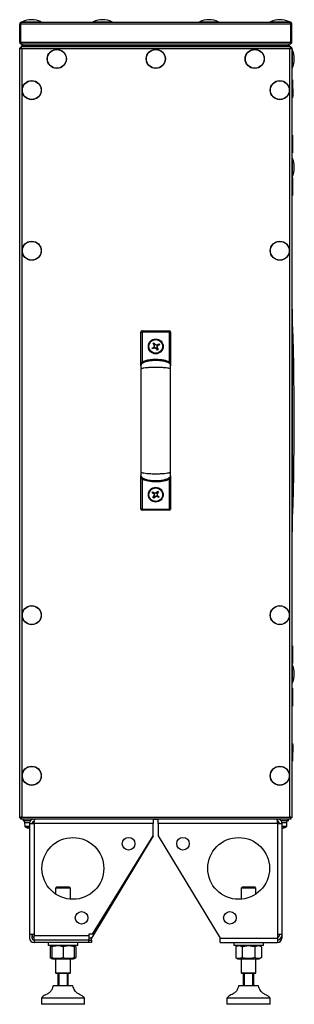
# Model space of a CAD drawing. Units: millimetres. Extents: x -7825 to 53664, y -11594 to -1526.
# Drawn here: x -4322 to -4100, y -3125 to -2328 of the extents above; entities that cross this region are included whole.
import ezdxf

# ---------------------------------------------------------------- set-up
doc = ezdxf.new("R2010")
doc.units = ezdxf.units.MM

msp = doc.modelspace()

# ---------------------------------------------------------------- linework, layer by layer
at = {"color": 7, "linetype": 'Continuous', "lineweight": 25}
for p, q in [((-4322.48, -2331.79), (-4321.68, -2331.79)), ((-4322.48, -2346.29), (-4322.48, -2331.79)), ((-4103.35, -2331.79), (-4321.61, -2331.79)), ((-4321.61, -2346.29), (-4321.61, -2331.79)), ((-4321.61, -2346.29), (-4321.61, -2331.79)), ((-4321.48, -2331.35), (-4321.48, -2330.99)), ((-4321.36, -2330.99), (-4321.48, -2330.99)), ((-4320.88, -2330.19), (-4104.08, -2330.19)), ((-4103.48, -2330.99), (-4103.6, -2330.99)), ((-4103.48, -2331.35), (-4103.48, -2330.99)), ((-4103.35, -2346.29), (-4103.35, -2331.79)), ((-4102.48, -2331.79), (-4103.28, -2331.79)), ((-4103.28, -2331.79), (-4103.28, -2346.29)), ((-4102.48, -2346.29), (-4102.48, -2331.79)), ((-4321.68, -2346.29), (-4322.48, -2346.29)), ((-4322.48, -2974.31), (-4322.48, -2351.06)), ((-4322.48, -2351.06), (-4321.68, -2351.06)), ((-4321.61, -2346.29), (-4103.35, -2346.29)), ((-4321.61, -2350.19), (-4320.98, -2350.19)), ((-4321.61, -2350.19), (-4321.61, -2350.99)), ((-4321.48, -2351.02), (-4321.61, -2350.99)), ((-4321.48, -2347.29), (-4321.48, -2346.68)), ((-4321.26, -2347.29), (-4321.48, -2347.29)), ((-4321.48, -2351.49), (-4321.48, -2350.69)), ((-4321.48, -2350.69), (-4321.32, -2350.69)), ((-4320.98, -2350.19), (-4320.98, -2349.39)), ((-4320.91, -2349.39), (-4320.98, -2349.39)), ((-4320.98, -2350.19), (-4320.98, -2350.19)), ((-4103.98, -2350.19), (-4320.98, -2350.19)), ((-4320.91, -2350.19), (-4320.91, -2349.39)), ((-4104.05, -2349.39), (-4320.91, -2349.39)), ((-4104.05, -2350.19), (-4320.91, -2350.19)), ((-4320.88, -2347.89), (-4320.81, -2347.89)), ((-4319.98, -2347.89), (-4320.81, -2347.89)), ((-4319.98, -2349.39), (-4319.98, -2347.89)), ((-4104.98, -2347.89), (-4319.98, -2347.89)), ((-4104.98, -2349.39), (-4319.98, -2349.39)), ((-4104.98, -2349.39), (-4104.98, -2347.89)), ((-4104.15, -2347.89), (-4104.98, -2347.89)), ((-4104.15, -2347.89), (-4104.08, -2347.89)), ((-4104.05, -2350.19), (-4104.05, -2349.39)), ((-4104.05, -2349.39), (-4103.98, -2349.39)), ((-4103.98, -2350.19), (-4103.98, -2349.39)), ((-4103.98, -2350.19), (-4103.98, -2350.19)), ((-4103.98, -2350.19), (-4103.35, -2350.19)), ((-4103.48, -2347.29), (-4103.7, -2347.29)), ((-4103.64, -2350.69), (-4103.48, -2350.69)), ((-4103.48, -2347.29), (-4103.48, -2346.68)), ((-4103.48, -2350.69), (-4103.48, -2351.49)), ((-4103.35, -2350.99), (-4103.48, -2351.03)), ((-4103.35, -2350.19), (-4103.35, -2350.99)), ((-4103.28, -2346.29), (-4102.48, -2346.29)), ((-4102.48, -2351.06), (-4103.28, -2351.06)), ((-4102.48, -2351.06), (-4102.48, -2974.31)), ((-4320.88, -2351.79), (-4320.88, -2973.59)), ((-4104.08, -2351.79), (-4320.88, -2351.79)), ((-4104.08, -2973.59), (-4104.08, -2351.79)), ((-4103.42, -2351.19), (-4103.28, -2351.19)), ((-4101.98, -2376.94), (-4102.48, -2376.94)), ((-4101.98, -2376.94), (-4101.98, -2391.44)), ((-4101.28, -2389.37), (-4101.28, -2385)), ((-4102.48, -2391.44), (-4101.98, -2391.44)), ((-4101.98, -2421.54), (-4102.48, -2421.54)), ((-4101.98, -2421.54), (-4101.98, -2436.04)), ((-4102.48, -2436.04), (-4101.98, -2436.04)), ((-4101.28, -2442.46), (-4101.28, -2442)), ((-4101.98, -2455.94), (-4102.48, -2455.94)), ((-4101.98, -2455.94), (-4101.98, -2470.44)), ((-4102.48, -2470.44), (-4101.98, -2470.44)), ((-4224.48, -2607.88), (-4224.48, -2581.06)), ((-4223.48, -2581.06), (-4224.48, -2581.06)), ((-4223.48, -2581.06), (-4223.48, -2580.06)), ((-4223.48, -2580.06), (-4201.48, -2580.06)), ((-4223.48, -2581.06), (-4223.48, -2605.26)), ((-4201.48, -2581.06), (-4223.48, -2581.06)), ((-4201.48, -2581.06), (-4201.48, -2580.06)), ((-4201.48, -2605.26), (-4201.48, -2581.06)), ((-4201.48, -2581.06), (-4200.48, -2581.06)), ((-4200.48, -2581.06), (-4200.48, -2607.88)), ((-4214.52, -2590.12), (-4213.82, -2589.69)), ((-4213.56, -2591.69), (-4214.52, -2590.12)), ((-4213.82, -2589.69), (-4212.86, -2591.26)), ((-4215.47, -2594.02), (-4213.9, -2593.06)), ((-4215.05, -2594.72), (-4215.47, -2594.02)), ((-4213.48, -2593.77), (-4215.05, -2594.72)), ((-4213.9, -2594.02), (-4214.32, -2593.32)), ((-4213.82, -2591.27), (-4213.12, -2590.84)), ((-4211.15, -2595.68), (-4212.1, -2594.1)), ((-4211.14, -2594.1), (-4211.85, -2594.52)), ((-4211.49, -2591.6), (-4209.92, -2590.65)), ((-4211.4, -2593.68), (-4210.45, -2595.25)), ((-4210.45, -2595.25), (-4211.15, -2595.68)), ((-4211.07, -2591.35), (-4210.64, -2592.05)), ((-4209.49, -2591.35), (-4211.06, -2592.3)), ((-4209.92, -2590.65), (-4209.49, -2591.35)), ((-4224.45, -2608.27), (-4224.48, -2608.06)), ((-4200.48, -2608.06), (-4200.51, -2608.27)), ((-4224.48, -2697.31), (-4224.45, -2697.09)), ((-4224.48, -2724.31), (-4224.48, -2697.39)), ((-4223.48, -2700.11), (-4223.48, -2724.31)), ((-4201.48, -2724.31), (-4201.48, -2700.11)), ((-4200.48, -2697.39), (-4200.48, -2724.31)), ((-4215.32, -2711.04), (-4214.82, -2710.39)), ((-4213.85, -2712.16), (-4215.32, -2711.04)), ((-4214.82, -2710.39), (-4213.36, -2711.5)), ((-4214.77, -2715.02), (-4213.66, -2713.56)), ((-4214.12, -2715.52), (-4214.77, -2715.02)), ((-4214.25, -2711.86), (-4213.75, -2711.21)), ((-4213.01, -2714.06), (-4214.12, -2715.52)), ((-4213.31, -2714.45), (-4213.96, -2713.95)), ((-4211.95, -2711.31), (-4210.84, -2709.85)), ((-4211.66, -2710.92), (-4211, -2711.42)), ((-4210.14, -2714.98), (-4211.61, -2713.86)), ((-4210.19, -2710.34), (-4211.3, -2711.81)), ((-4210.72, -2713.51), (-4211.21, -2714.16)), ((-4211.11, -2713.21), (-4209.65, -2714.32)), ((-4210.84, -2709.85), (-4210.19, -2710.34)), ((-4209.65, -2714.32), (-4210.14, -2714.98)), ((-4223.48, -2724.31), (-4224.48, -2724.31)), ((-4223.48, -2724.31), (-4201.48, -2724.31)), ((-4223.48, -2724.31), (-4223.48, -2725.31)), ((-4201.48, -2725.31), (-4223.48, -2725.31)), ((-4201.48, -2724.31), (-4201.48, -2725.31)), ((-4201.48, -2724.31), (-4200.48, -2724.31)), ((-4101.98, -2834.94), (-4102.48, -2834.94)), ((-4101.98, -2834.94), (-4101.98, -2839.85)), ((-4101.98, -2839.85), (-4101.98, -2849.44)), ((-4102.48, -2849.44), (-4101.98, -2849.44)), ((-4101.28, -2863.37), (-4101.28, -2862.91)), ((-4101.98, -2869.34), (-4102.48, -2869.34)), ((-4101.98, -2869.34), (-4101.98, -2874.25)), ((-4101.98, -2874.25), (-4101.98, -2883.84)), ((-4102.48, -2883.84), (-4101.98, -2883.84)), ((-4101.98, -2913.94), (-4102.48, -2913.94)), ((-4101.98, -2913.94), (-4101.98, -2928.44)), ((-4101.28, -2920.37), (-4101.28, -2916)), ((-4102.48, -2928.44), (-4101.98, -2928.44)), ((-4322.48, -2974.31), (-4321.68, -2974.31)), ((-4321.61, -2974.39), (-4321.48, -2974.34)), ((-4321.61, -2975.19), (-4321.61, -2974.39)), ((-4103.35, -2975.19), (-4321.61, -2975.19)), ((-4321.48, -2974.69), (-4321.48, -2973.88)), ((-4321.32, -2974.69), (-4321.48, -2974.69)), ((-4320.88, -2973.59), (-4104.08, -2973.59)), ((-4319.73, -2975.19), (-4319.73, -2976.69)), ((-4319.54, -2976.69), (-4319.73, -2976.69)), ((-4319.54, -2975.19), (-4319.54, -2976.69)), ((-4319.54, -2976.69), (-4319.23, -2976.69)), ((-4319.23, -2976.69), (-4319.23, -2975.19)), ((-4313.82, -2976.69), (-4319.23, -2976.69)), ((-4318.48, -2976.69), (-4318.48, -2978.29)), ((-4318.48, -2978.29), (-4318.39, -2981.01)), ((-4314.44, -2978.29), (-4318.48, -2978.29)), ((-4314.48, -2978.79), (-4310.88, -2978.79)), ((-4314.48, -2978.79), (-4314.48, -3068.49)), ((-4310.8, -2978.29), (-4312.37, -2978.29)), ((-4310.88, -2975.19), (-4310.88, -2977.19)), ((-4310.67, -2977.19), (-4310.88, -2977.19)), ((-4310.88, -2978.79), (-4310.88, -3068.49)), ((-4214.48, -2978.79), (-4310.88, -2978.79)), ((-4214.48, -2975.19), (-4214.48, -2978.79)), ((-4213.22, -2975.69), (-4214.48, -2975.69)), ((-4214.48, -2988.79), (-4214.48, -2978.79)), ((-4210.48, -2975.69), (-4213.22, -2975.69)), ((-4210.48, -2978.79), (-4210.48, -2975.19)), ((-4114.08, -2978.79), (-4210.48, -2978.79)), ((-4210.48, -2978.79), (-4210.48, -2988.79)), ((-4114.08, -2977.19), (-4114.29, -2977.19)), ((-4112.56, -2978.29), (-4114.17, -2978.29)), ((-4114.08, -2975.19), (-4114.08, -2977.19)), ((-4114.08, -2978.79), (-4114.08, -3068.49)), ((-4114.08, -2978.79), (-4110.48, -2978.79)), ((-4105.73, -2976.69), (-4111.13, -2976.69)), ((-4106.48, -2978.29), (-4110.52, -2978.29)), ((-4110.48, -2978.79), (-4110.48, -3068.49)), ((-4106.58, -2981.01), (-4106.48, -2978.29)), ((-4106.48, -2978.29), (-4106.48, -2976.69)), ((-4105.73, -2975.19), (-4105.73, -2976.69)), ((-4105.73, -2976.69), (-4105.42, -2976.69)), ((-4105.42, -2976.69), (-4105.42, -2975.19)), ((-4105.23, -2976.69), (-4105.42, -2976.69)), ((-4105.23, -2976.69), (-4105.23, -2975.19)), ((-4103.48, -2974.69), (-4103.64, -2974.69)), ((-4103.48, -2973.88), (-4103.48, -2974.69)), ((-4103.48, -2974.35), (-4103.35, -2974.39)), ((-4103.35, -2975.19), (-4103.35, -2974.39)), ((-4102.48, -2974.31), (-4103.28, -2974.31)), ((-4214.48, -2988.79), (-4264.48, -3071.59)), ((-4263.64, -3068.49), (-4214.48, -2988.79)), ((-4210.48, -2988.79), (-4160.48, -3071.59)), ((-4292.48, -3030.19), (-4293.48, -3031.19)), ((-4293.48, -3031.19), (-4293.48, -3035.9)), ((-4287.48, -3031.19), (-4293.48, -3031.19)), ((-4292.48, -3030.19), (-4287.48, -3030.19)), ((-4287.48, -3030.19), (-4282.48, -3030.19)), ((-4281.48, -3031.19), (-4287.48, -3031.19)), ((-4281.48, -3031.19), (-4282.48, -3030.19)), ((-4281.48, -3040.1), (-4281.48, -3031.19)), ((-4142.48, -3030.19), (-4143.48, -3031.19)), ((-4143.48, -3031.19), (-4143.48, -3040.1)), ((-4131.48, -3031.19), (-4143.48, -3031.19)), ((-4142.48, -3030.19), (-4132.48, -3030.19)), ((-4131.48, -3031.19), (-4132.48, -3030.19)), ((-4131.48, -3035.9), (-4131.48, -3031.19)), ((-4314.48, -3068.49), (-4310.88, -3068.49)), ((-4314.48, -3068.49), (-4314.48, -3071.59)), ((-4312.48, -3071.59), (-4312.48, -3068.49)), ((-4310.88, -3068.49), (-4310.88, -3069.49)), ((-4310.88, -3069.49), (-4266.48, -3069.49)), ((-4310.88, -3073.09), (-4310.88, -3069.49)), ((-4310.88, -3073.09), (-4266.48, -3073.09)), ((-4266.48, -3073.19), (-4310.88, -3073.19)), ((-4310.88, -3073.19), (-4310.88, -3075.19)), ((-4266.48, -3075.19), (-4310.88, -3075.19)), ((-4299.48, -3073.09), (-4299.48, -3073.19)), ((-4299.48, -3075.19), (-4299.48, -3077.69)), ((-4275.48, -3073.19), (-4275.48, -3073.09)), ((-4275.48, -3077.69), (-4275.48, -3075.19)), ((-4266.48, -3068.49), (-4266.48, -3069.49)), ((-4263.64, -3068.49), (-4266.48, -3068.49)), ((-4266.48, -3069.49), (-4266.48, -3073.09)), ((-4266.48, -3073.19), (-4264.48, -3073.19)), ((-4266.48, -3075.19), (-4266.48, -3073.19)), ((-4264.48, -3075.19), (-4266.48, -3075.19)), ((-4264.48, -3073.19), (-4264.48, -3071.59)), ((-4264.48, -3073.19), (-4264.48, -3075.19)), ((-4160.48, -3071.59), (-4114.08, -3071.59)), ((-4160.48, -3075.19), (-4160.48, -3071.59)), ((-4160.48, -3075.19), (-4114.08, -3075.19)), ((-4149.48, -3075.19), (-4149.48, -3077.69)), ((-4125.48, -3077.69), (-4125.48, -3075.19)), ((-4114.08, -3068.49), (-4114.08, -3071.59)), ((-4114.08, -3068.49), (-4110.48, -3068.49)), ((-4114.08, -3071.59), (-4114.08, -3075.19)), ((-4112.48, -3069.49), (-4112.48, -3068.49)), ((-4110.48, -3071.59), (-4111.16, -3071.59)), ((-4110.48, -3068.49), (-4110.48, -3069.49)), ((-4110.48, -3069.49), (-4110.48, -3071.59)), ((-4275.48, -3077.69), (-4299.48, -3077.69)), ((-4296.48, -3077.94), (-4297.87, -3078.75)), ((-4297.87, -3078.75), (-4297.87, -3087.42)), ((-4296.03, -3077.69), (-4296.48, -3077.94)), ((-4296.48, -3078.75), (-4296.48, -3087.42)), ((-4287.48, -3078.75), (-4287.48, -3087.42)), ((-4278.48, -3077.94), (-4278.93, -3077.69)), ((-4277.09, -3078.75), (-4278.48, -3077.94)), ((-4278.48, -3078.75), (-4278.48, -3087.42)), ((-4277.09, -3078.75), (-4278.45, -3078.14)), ((-4277.09, -3078.75), (-4277.09, -3087.42)), ((-4142.06, -3077.69), (-4149.48, -3077.69)), ((-4146.03, -3077.69), (-4147.87, -3078.75)), ((-4147.87, -3078.75), (-4147.87, -3087.42)), ((-4142.68, -3078.75), (-4142.68, -3087.42)), ((-4125.48, -3077.69), (-4142.06, -3077.69)), ((-4132.29, -3078.75), (-4132.29, -3087.42)), ((-4127.09, -3078.75), (-4128.93, -3077.69)), ((-4127.09, -3078.75), (-4127.09, -3087.42)), ((-4297.87, -3087.42), (-4296.48, -3088.23)), ((-4296.48, -3088.23), (-4296.03, -3088.49)), ((-4296.03, -3088.49), (-4278.93, -3088.49)), ((-4293.48, -3088.49), (-4293.48, -3099.69)), ((-4281.48, -3099.69), (-4281.48, -3088.49)), ((-4278.93, -3088.49), (-4278.48, -3088.23)), ((-4278.48, -3088.23), (-4277.09, -3087.42)), ((-4277.09, -3087.42), (-4278.45, -3088.03)), ((-4147.87, -3087.42), (-4146.03, -3088.49)), ((-4146.03, -3088.49), (-4128.93, -3088.49)), ((-4143.48, -3088.49), (-4143.48, -3099.69)), ((-4131.48, -3099.69), (-4131.48, -3088.49)), ((-4128.93, -3088.49), (-4127.09, -3087.42)), ((-4293.48, -3099.69), (-4292.98, -3100.19)), ((-4293.48, -3099.69), (-4281.48, -3099.69)), ((-4281.98, -3100.19), (-4292.98, -3100.19)), ((-4291.48, -3110.19), (-4291.48, -3100.19)), ((-4290.98, -3100.19), (-4290.98, -3110.19)), ((-4283.98, -3110.19), (-4283.98, -3100.19)), ((-4283.48, -3100.19), (-4283.48, -3110.19)), ((-4281.98, -3100.19), (-4281.48, -3099.69)), ((-4143.48, -3099.69), (-4142.98, -3100.19)), ((-4143.48, -3099.69), (-4131.48, -3099.69)), ((-4131.98, -3100.19), (-4142.98, -3100.19)), ((-4141.48, -3110.19), (-4141.48, -3100.19)), ((-4140.98, -3100.19), (-4140.98, -3110.19)), ((-4133.98, -3110.19), (-4133.98, -3100.19)), ((-4133.48, -3100.19), (-4133.48, -3110.19)), ((-4131.98, -3100.19), (-4131.48, -3099.69)), ((-4282.68, -3110.19), (-4295.48, -3110.19)), ((-4279.48, -3110.19), (-4282.68, -3110.19)), ((-4129.48, -3110.19), (-4145.48, -3110.19)), ((-4304.98, -3120.19), (-4304.98, -3125.19)), ((-4276.97, -3120.19), (-4304.98, -3120.19)), ((-4269.98, -3120.19), (-4276.97, -3120.19)), ((-4269.98, -3125.19), (-4269.98, -3120.19)), ((-4154.98, -3120.19), (-4154.98, -3125.19)), ((-4119.98, -3120.19), (-4154.98, -3120.19)), ((-4119.98, -3125.19), (-4119.98, -3120.19)), ((-4276.97, -3125.19), (-4304.98, -3125.19)), ((-4269.98, -3125.19), (-4276.97, -3125.19)), ((-4119.98, -3125.19), (-4154.98, -3125.19))]:
    msp.add_line(p, q, dxfattribs=at)
at = {"color": 8, "linetype": 'Continuous', "lineweight": 25}
for p, q in [((-4320.36, -2329.91), (-4305.2, -2329.91)), ((-4263.06, -2329.91), (-4247.9, -2329.91)), ((-4177.06, -2329.91), (-4161.9, -2329.91)), ((-4119.76, -2329.91), (-4104.6, -2329.91)), ((-4102.21, -2352.3), (-4102.21, -2367.47)), ((-4102.21, -2440.1), (-4102.21, -2455.27)), ((-4102.21, -2562.6), (-4102.21, -2742.77)), ((-4102.21, -2850.1), (-4102.21, -2865.27)), ((-4318.39, -2981.01), (-4314.48, -2981.01)), ((-4314.48, -2981.43), (-4318.13, -2981.43)), ((-4110.48, -2981.01), (-4106.58, -2981.01)), ((-4106.83, -2981.43), (-4110.48, -2981.43)), ((-4264.48, -3071.59), (-4266.48, -3071.59))]:
    msp.add_line(p, q, dxfattribs=at)
at = {"color": 7, "linetype": 'Continuous', "lineweight": 25, "flags": 128}
for points in [[(-4222.97, -2606.11), (-4222.98, -2606.1), (-4223.01, -2606.05), (-4223.05, -2605.97), (-4223.12, -2605.86), (-4223.2, -2605.73), (-4223.29, -2605.58), (-4223.38, -2605.42), (-4223.48, -2605.26)], [(-4202, -2606.11), (-4201.99, -2606.1), (-4201.96, -2606.05), (-4201.91, -2605.97), (-4201.85, -2605.86), (-4201.77, -2605.73), (-4201.68, -2605.58), (-4201.58, -2605.42), (-4201.48, -2605.26)], [(-4222.97, -2699.25), (-4222.98, -2699.27), (-4223.01, -2699.32), (-4223.05, -2699.4), (-4223.12, -2699.5), (-4223.2, -2699.63), (-4223.29, -2699.78), (-4223.38, -2699.94), (-4223.48, -2700.11)], [(-4202, -2699.25), (-4201.99, -2699.27), (-4201.96, -2699.32), (-4201.91, -2699.4), (-4201.85, -2699.5), (-4201.77, -2699.63), (-4201.68, -2699.78), (-4201.58, -2699.94), (-4201.48, -2700.11)], [(-4311.61, -3073.01), (-4311.58, -3073.02), (-4310.88, -3073.09)]]:
    msp.add_lwpolyline(points, dxfattribs=at)
at = {"color": 7, "linetype": 'Continuous', "lineweight": 25}
for centre, radius in [((-4292.48, -2359.89), 7.75), ((-4292.48, -2359.89), 7.58), ((-4212.48, -2359.89), 7.75), ((-4212.48, -2359.89), 7.58), ((-4132.48, -2359.89), 7.75), ((-4132.48, -2359.89), 7.58), ((-4312.78, -2385.19), 7.75), ((-4312.78, -2385.19), 7.58), ((-4112.18, -2385.19), 7.75), ((-4112.18, -2385.19), 7.58), ((-4312.78, -2515.19), 7.75), ((-4312.78, -2515.19), 7.58), ((-4112.18, -2515.19), 7.75), ((-4112.18, -2515.19), 7.58), ((-4212.48, -2592.68), 6), ((-4212.48, -2592.68), 5.5), ((-4212.48, -2712.68), 6), ((-4212.48, -2712.68), 5.5), ((-4312.78, -2810.19), 7.75), ((-4312.78, -2810.19), 7.58), ((-4112.18, -2810.19), 7.75), ((-4112.18, -2810.19), 7.58), ((-4312.78, -2940.19), 7.75), ((-4312.78, -2940.19), 7.58), ((-4112.18, -2940.19), 7.75), ((-4112.18, -2940.19), 7.58), ((-4279.48, -3015.19), 25), ((-4234.48, -2995.19), 5.1), ((-4190.48, -2995.19), 5.1), ((-4145.48, -3015.19), 25), ((-4272.48, -3055.19), 5.1), ((-4152.48, -3055.19), 5.1)]:
    msp.add_circle(centre, radius, dxfattribs=at)
for centre, radius, start, end in [((-4320.23, -2330.19), 0.3, 115.70823, 180), ((-4312.78, -2345.66), 17.47, 64.29177, 115.70823), ((-4305.33, -2330.19), 0.3, 0, 64.29177), ((-4262.93, -2330.19), 0.3, 115.70823, 180), ((-4255.48, -2345.66), 17.47, 64.29177, 115.70823), ((-4248.03, -2330.19), 0.3, 0, 64.29177), ((-4176.93, -2330.19), 0.3, 115.70823, 180), ((-4169.48, -2345.66), 17.47, 64.29177, 115.70823), ((-4162.03, -2330.19), 0.3, 0, 64.29177), ((-4119.63, -2330.19), 0.3, 115.70823, 180), ((-4112.18, -2345.66), 17.47, 64.29177, 115.70823), ((-4104.73, -2330.19), 0.3, 0, 64.29177), ((-4102.48, -2352.44), 0.3, 25.70823, 90), ((-4117.96, -2359.89), 17.47, 334.29177, 25.70823), ((-4102.48, -2367.34), 0.3, 270, 334.29177), ((-4102.35, -2385), 1.07, 0, 69.7606), ((-4102.35, -2389.37), 1.07, 290.2394, 0), ((-4102.48, -2440.24), 0.3, 25.70823, 90), ((-4117.96, -2447.69), 17.47, 334.29177, 25.70823), ((-4102.35, -2442), 1.07, 0, 57.08477), ((-4102.48, -2455.14), 0.3, 270, 334.29177), ((-4102.48, -2562.74), 0.3, 25.70823, 90), ((-6446.97, -2652.69), 2346.49, 357.79991, 2.20009), ((-4223.48, -2581.06), 1, 90, 180), ((-4201.48, -2581.06), 1, 0, 90), ((-4212.48, -2592.68), 1.47, 137.42762, 195.02131), ((-4212.48, -2592.68), 1.28, 139.89872, 192.5502), ((-4212.48, -2592.68), 1.28, 192.5502, 229.89872), ((-4212.48, -2592.68), 1.47, 227.42762, 285.02131), ((-4212.48, -2592.68), 1.28, 102.5502, 139.89872), ((-4212.48, -2592.68), 1.28, 229.89872, 282.5502), ((-4212.48, -2592.68), 1.47, 47.42762, 105.02131), ((-4212.48, -2592.68), 1.28, 49.89872, 102.5502), ((-4212.48, -2592.68), 1.28, 282.5502, 319.89872), ((-4212.48, -2592.68), 1.28, 12.5502, 49.89872), ((-4212.48, -2592.68), 1.28, 319.89872, 12.5502), ((-4212.48, -2592.68), 1.47, 317.42762, 15.02131), ((-4212.48, -2712.68), 1.47, 158.98079, 216.57448), ((-4212.48, -2712.68), 1.28, 161.4519, 214.10338), ((-4212.48, -2712.68), 1.28, 124.10338, 161.4519), ((-4212.48, -2712.68), 1.28, 214.10338, 251.4519), ((-4212.48, -2712.68), 1.47, 68.98079, 126.57448), ((-4212.48, -2712.68), 1.28, 71.4519, 124.10338), ((-4212.48, -2712.68), 1.47, 248.98079, 306.57448), ((-4212.48, -2712.68), 1.28, 251.4519, 304.10338), ((-4212.48, -2712.68), 1.28, 34.10338, 71.4519), ((-4212.48, -2712.68), 1.28, 304.10338, 341.4519), ((-4212.48, -2712.68), 1.28, 341.4519, 34.10338), ((-4212.48, -2712.68), 1.47, 338.98079, 36.57448), ((-4223.48, -2724.31), 1, 180, 270), ((-4201.48, -2724.31), 1, 270, 0), ((-4102.48, -2742.64), 0.3, 270, 334.29177), ((-4102.48, -2850.24), 0.3, 25.70823, 90), ((-4117.96, -2857.69), 17.47, 334.29177, 25.70823), ((-4102.48, -2865.14), 0.3, 270, 334.29177), ((-4102.35, -2863.37), 1.07, 302.91523, 0), ((-4102.35, -2916), 1.07, 0, 69.7606), ((-4102.35, -2920.37), 1.07, 290.2394, 0), ((-4317.89, -2980.99), 0.5, 182, 241.03212), ((-4312.48, -2971.22), 11.66, 241.03212, 253.72867), ((-4312.48, -2971.22), 11.65, 253.73506, 260.11773), ((-4315.9, -2982.34), 0.166, 332.21873, 334.75539), ((-4112.48, -2971.22), 11.65, 279.88227, 286.26494), ((-4109.07, -2982.34), 0.166, 205.24461, 207.78127), ((-4112.48, -2971.22), 11.66, 286.27133, 298.96788), ((-4107.08, -2980.99), 0.5, 298.96788, 358), ((-4310.88, -3071.59), 3.6, 180, 270), ((-4310.88, -3069.49), 1.6, 180, 270), ((-4310.88, -3071.59), 1.6, 180, 270), ((-4114.08, -3069.49), 3.6, 270, 0), ((-4114.08, -3069.49), 1.6, 270, 0), ((-4114.08, -3071.59), 3.6, 270, 0), ((-4114.08, -3071.59), 1.6, 270, 296.95421)]:
    msp.add_arc(centre, radius, start, end, dxfattribs=at)
for points, knots in [([(-4320.88, -2330.19), (-4321.07, -2330.2), (-4321.44, -2330.24), (-4321.94, -2330.54), (-4322.3, -2330.98), (-4322.46, -2331.42), (-4322.48, -2331.7), (-4322.48, -2331.79)], [0, 0, 0, 0, 0.223572, 0.447182, 0.670792, 0.8944, 1, 1, 1, 1]), ([(-4321.45, -2331.23), (-4321.45, -2331.23), (-4321.55, -2331.3), (-4321.65, -2331.5), (-4321.67, -2331.69), (-4321.68, -2331.79)], [0, 0, 0, 0, 0.058325, 0.557017, 1, 1, 1, 1]), ([(-4321.61, -2331.79), (-4321.56, -2331.6), (-4321.45, -2331.22), (-4321.28, -2330.73), (-4321.12, -2330.37), (-4320.99, -2330.2), (-4320.91, -2330.19), (-4320.88, -2330.19)], [0, 0, 0, 0, 0.223579, 0.447189, 0.670799, 0.894396, 1, 1, 1, 1]), ([(-4104.08, -2330.19), (-4104.03, -2330.2), (-4103.92, -2330.24), (-4103.76, -2330.54), (-4103.59, -2330.98), (-4103.46, -2331.42), (-4103.38, -2331.7), (-4103.35, -2331.79)], [0, 0, 0, 0, 0.223573, 0.447182, 0.670792, 0.894402, 1, 1, 1, 1]), ([(-4102.48, -2331.79), (-4102.5, -2331.6), (-4102.54, -2331.22), (-4102.84, -2330.73), (-4103.27, -2330.37), (-4103.72, -2330.2), (-4103.99, -2330.19), (-4104.08, -2330.19)], [0, 0, 0, 0, 0.223579, 0.447185, 0.670793, 0.8944, 1, 1, 1, 1]), ([(-4103.28, -2331.79), (-4103.29, -2331.66), (-4103.31, -2331.47), (-4103.44, -2331.33), (-4103.48, -2331.28)], [0, 0, 0, 0, 0.63084, 1, 1, 1, 1]), ([(-4322.48, -2346.29), (-4322.46, -2346.47), (-4322.42, -2346.85), (-4322.12, -2347.35), (-4321.68, -2347.71), (-4321.23, -2347.87), (-4320.96, -2347.88), (-4320.88, -2347.89)], [0, 0, 0, 0, 0.225342, 0.450725, 0.676105, 0.901484, 1, 1, 1, 1]), ([(-4322.48, -2351.06), (-4322.46, -2351.11), (-4322.42, -2351.22), (-4322.13, -2351.38), (-4321.69, -2351.55), (-4321.24, -2351.68), (-4320.97, -2351.76), (-4320.88, -2351.79)], [0, 0, 0, 0, 0.223576, 0.447183, 0.670791, 0.894401, 1, 1, 1, 1]), ([(-4321.68, -2346.29), (-4321.67, -2346.4), (-4321.65, -2346.59), (-4321.53, -2346.74), (-4321.48, -2346.79)], [0, 0, 0, 0, 0.614573, 1, 1, 1, 1]), ([(-4321.68, -2351.06), (-4321.67, -2351.12), (-4321.64, -2351.25), (-4321.43, -2351.44), (-4321.17, -2351.62), (-4320.97, -2351.73), (-4320.88, -2351.79)], [0, 0, 0, 0, 0.281805, 0.530517, 0.779153, 1, 1, 1, 1]), ([(-4320.81, -2347.89), (-4320.87, -2347.87), (-4320.99, -2347.83), (-4321.17, -2347.52), (-4321.35, -2347.08), (-4321.5, -2346.64), (-4321.58, -2346.37), (-4321.61, -2346.29)], [0, 0, 0, 0, 0.225344, 0.450722, 0.676107, 0.901484, 1, 1, 1, 1]), ([(-4320.88, -2351.79), (-4320.94, -2351.6), (-4321.04, -2351.22), (-4321.21, -2350.73), (-4321.37, -2350.37), (-4321.51, -2350.2), (-4321.59, -2350.19), (-4321.61, -2350.19)], [0, 0, 0, 0, 0.223574, 0.447185, 0.670796, 0.894396, 1, 1, 1, 1]), ([(-4103.35, -2346.29), (-4103.41, -2346.47), (-4103.53, -2346.85), (-4103.71, -2347.35), (-4103.89, -2347.71), (-4104.04, -2347.87), (-4104.13, -2347.88), (-4104.15, -2347.89)], [0, 0, 0, 0, 0.225345, 0.450724, 0.67611, 0.901489, 1, 1, 1, 1]), ([(-4104.08, -2347.89), (-4103.89, -2347.87), (-4103.52, -2347.83), (-4103.02, -2347.52), (-4102.66, -2347.08), (-4102.5, -2346.64), (-4102.49, -2346.37), (-4102.48, -2346.29)], [0, 0, 0, 0, 0.22534, 0.450725, 0.676104, 0.901482, 1, 1, 1, 1]), ([(-4103.35, -2350.19), (-4103.41, -2350.2), (-4103.52, -2350.24), (-4103.68, -2350.54), (-4103.84, -2350.98), (-4103.98, -2351.42), (-4104.06, -2351.7), (-4104.08, -2351.79)], [0, 0, 0, 0, 0.223575, 0.447181, 0.670791, 0.894401, 1, 1, 1, 1]), ([(-4104.08, -2351.79), (-4103.89, -2351.73), (-4103.52, -2351.62), (-4103.03, -2351.46), (-4102.66, -2351.3), (-4102.5, -2351.16), (-4102.49, -2351.08), (-4102.48, -2351.06)], [0, 0, 0, 0, 0.223573, 0.447186, 0.670796, 0.894395, 1, 1, 1, 1]), ([(-4104.08, -2351.79), (-4103.96, -2351.72), (-4103.74, -2351.59), (-4103.48, -2351.4), (-4103.31, -2351.22), (-4103.29, -2351.11), (-4103.28, -2351.06)], [0, 0, 0, 0, 0.281808, 0.530523, 0.779156, 1, 1, 1, 1]), ([(-4103.48, -2346.81), (-4103.42, -2346.73), (-4103.31, -2346.57), (-4103.29, -2346.38), (-4103.28, -2346.29)], [0, 0, 0, 0, 0.527842, 1, 1, 1, 1]), ([(-4102.6, -2351.06), (-4102.69, -2350.89), (-4102.87, -2350.57), (-4103.19, -2350.39), (-4103.35, -2350.31)], [0, 0, 0, 0, 0.499997, 1, 1, 1, 1]), ([(-4103.46, -2351.19), (-4103.46, -2351.18), (-4103.47, -2351.17), (-4103.48, -2351.17), (-4103.48, -2351.16)], [0, 0, 0, 0, 0.499871, 1, 1, 1, 1]), ([(-4103.48, -2351.17), (-4103.44, -2351.18), (-4103.39, -2351.19), (-4103.35, -2351.21), (-4103.33, -2351.21)], [0, 0, 0, 0, 0.714348, 1, 1, 1, 1]), ([(-4213.73, -2592.96), (-4213.78, -2592.99), (-4213.84, -2593.03), (-4213.89, -2593.06), (-4213.9, -2593.06)], [0, 0, 0, 0, 0.862481, 1, 1, 1, 1]), ([(-4213.56, -2591.69), (-4213.56, -2591.7), (-4213.53, -2591.75), (-4213.49, -2591.81), (-4213.46, -2591.86)], [0, 0, 0, 0, 0.137517, 1, 1, 1, 1]), ([(-4213.48, -2593.77), (-4213.47, -2593.76), (-4213.41, -2593.73), (-4213.36, -2593.69), (-4213.31, -2593.66)], [0, 0, 0, 0, 0.137516, 1, 1, 1, 1]), ([(-4212.76, -2591.43), (-4212.79, -2591.39), (-4212.82, -2591.33), (-4212.86, -2591.27), (-4212.86, -2591.26)], [0, 0, 0, 0, 0.862482, 1, 1, 1, 1]), ([(-4212.2, -2593.93), (-4212.17, -2593.98), (-4212.14, -2594.04), (-4212.11, -2594.1), (-4212.1, -2594.1)], [0, 0, 0, 0, 0.862483, 1, 1, 1, 1]), ([(-4211.49, -2591.6), (-4211.5, -2591.61), (-4211.55, -2591.64), (-4211.61, -2591.67), (-4211.66, -2591.7)], [0, 0, 0, 0, 0.137517, 1, 1, 1, 1]), ([(-4211.4, -2593.68), (-4211.4, -2593.67), (-4211.44, -2593.61), (-4211.47, -2593.56), (-4211.5, -2593.51)], [0, 0, 0, 0, 0.137516, 1, 1, 1, 1]), ([(-4211.23, -2592.41), (-4211.18, -2592.38), (-4211.13, -2592.34), (-4211.07, -2592.31), (-4211.06, -2592.3)], [0, 0, 0, 0, 0.862483, 1, 1, 1, 1]), ([(-4200.48, -2608.14), (-4200.5, -2607.98), (-4200.53, -2607.62), (-4200.85, -2607.07), (-4201.41, -2606.5), (-4202.29, -2605.93), (-4203.53, -2605.37), (-4205.17, -2604.86), (-4207.22, -2604.44), (-4209.99, -2604.11), (-4213.39, -2604.02), (-4217.1, -2604.32), (-4220.15, -2604.95), (-4222.3, -2605.75), (-4223.45, -2606.44), (-4224.03, -2607.02), (-4224.3, -2607.4), (-4224.45, -2607.78), (-4224.47, -2608.02), (-4224.48, -2608.14)], [0, 0, 0, 0, 0.018284, 0.0403, 0.068879, 0.106989, 0.157197, 0.221134, 0.298822, 0.391124, 0.532935, 0.679062, 0.806783, 0.880871, 0.93483, 0.955309, 0.972398, 0.98699, 1, 1, 1, 1]), ([(-4224.48, -2608.06), (-4224.48, -2608.06), (-4224.48, -2607.77), (-4224.43, -2607.23), (-4224.22, -2606.49), (-4223.91, -2605.82), (-4223.63, -2605.45), (-4223.48, -2605.26)], [0, 0, 0, 0, 0.0030432, 0.2903577, 0.5598053, 0.777695, 1, 1, 1, 1]), ([(-4223.48, -2605.26), (-4223.32, -2605.17), (-4222.15, -2604.5), (-4219.69, -2603.75), (-4216.22, -2603.18), (-4212.77, -2603.01), (-4209.4, -2603.13), (-4206.42, -2603.55), (-4203.72, -2604.15), (-4202.23, -2604.89), (-4201.48, -2605.26)], [0, 0, 0, 0, 0.023922, 0.179391, 0.335039, 0.490861, 0.635743, 0.780527, 0.890591, 1, 1, 1, 1]), ([(-4200.48, -2608.06), (-4200.48, -2608.06), (-4200.48, -2607.77), (-4200.53, -2607.23), (-4200.74, -2606.49), (-4201.05, -2605.82), (-4201.34, -2605.45), (-4201.48, -2605.26)], [0, 0, 0, 0, 0.0030432, 0.2903577, 0.5598053, 0.777695, 1, 1, 1, 1]), ([(-4224.48, -2608.14), (-4224.48, -2608.26), (-4224.48, -2608.49), (-4224.48, -2609.17), (-4224.48, -2610.06), (-4224.48, -2610.8), (-4224.48, -2611.18)], [0, 0, 0, 0, 0.248097, 0.494235, 0.739839, 1, 1, 1, 1]), ([(-4200.48, -2611.18), (-4200.49, -2611.14), (-4200.51, -2611.04), (-4200.68, -2610.89), (-4201.05, -2610.7), (-4201.78, -2610.47), (-4203.22, -2610.18), (-4205.54, -2609.9), (-4208.76, -2609.69), (-4212.48, -2609.62), (-4216.2, -2609.69), (-4219.43, -2609.9), (-4221.74, -2610.18), (-4223.18, -2610.47), (-4223.92, -2610.7), (-4224.28, -2610.89), (-4224.45, -2611.04), (-4224.47, -2611.14), (-4224.48, -2611.18)], [0, 0, 0, 0, 0.013115, 0.028234, 0.046555, 0.082835, 0.133458, 0.228204, 0.354017, 0.499999, 0.645985, 0.771793, 0.866543, 0.917163, 0.953446, 0.971764, 0.986885, 1, 1, 1, 1]), ([(-4224.48, -2611.18), (-4224.48, -2613.66), (-4224.48, -2618.35), (-4224.48, -2625.22), (-4224.48, -2631.36), (-4224.48, -2636.74), (-4224.48, -2641.3), (-4224.48, -2645.17), (-4224.48, -2649.12), (-4224.48, -2653.85), (-4224.48, -2659.88), (-4224.48, -2666.32), (-4224.48, -2672.98), (-4224.48, -2679.64), (-4224.48, -2686.84), (-4224.48, -2691.67), (-4224.48, -2694.19)], [0, 0, 0, 0, 0.09404, 0.178081, 0.252059, 0.315976, 0.369839, 0.413649, 0.452279, 0.509063, 0.579646, 0.664032, 0.736394, 0.816531, 0.904427, 1, 1, 1, 1]), ([(-4200.48, -2611.18), (-4200.48, -2610.8), (-4200.48, -2610.06), (-4200.48, -2609.17), (-4200.48, -2608.49), (-4200.48, -2608.26), (-4200.48, -2608.14)], [0, 0, 0, 0, 0.260161, 0.505765, 0.751903, 1, 1, 1, 1]), ([(-4200.48, -2694.19), (-4200.48, -2691.71), (-4200.48, -2687.02), (-4200.48, -2680.15), (-4200.48, -2674), (-4200.48, -2668.62), (-4200.48, -2664.06), (-4200.48, -2660.19), (-4200.48, -2656.23), (-4200.48, -2651.51), (-4200.48, -2645.48), (-4200.48, -2639.04), (-4200.48, -2632.39), (-4200.48, -2625.72), (-4200.48, -2618.53), (-4200.48, -2613.7), (-4200.48, -2611.18)], [0, 0, 0, 0, 0.09403, 0.178092, 0.252107, 0.316057, 0.369947, 0.41378, 0.452412, 0.509187, 0.579758, 0.66412, 0.73645, 0.816549, 0.904421, 1, 1, 1, 1]), ([(-4224.48, -2694.19), (-4224.48, -2694.57), (-4224.48, -2695.31), (-4224.48, -2696.19), (-4224.48, -2696.87), (-4224.48, -2697.11), (-4224.48, -2697.22)], [0, 0, 0, 0, 0.260951, 0.50756, 0.754737, 1, 1, 1, 1]), ([(-4224.48, -2694.19), (-4224.47, -2694.23), (-4224.45, -2694.33), (-4224.28, -2694.48), (-4223.92, -2694.67), (-4223.18, -2694.9), (-4221.74, -2695.19), (-4219.43, -2695.47), (-4216.2, -2695.67), (-4212.48, -2695.75), (-4208.76, -2695.67), (-4205.54, -2695.47), (-4203.22, -2695.19), (-4201.78, -2694.9), (-4201.05, -2694.67), (-4200.68, -2694.48), (-4200.51, -2694.33), (-4200.49, -2694.23), (-4200.48, -2694.19)], [0, 0, 0, 0, 0.0131154, 0.0282351, 0.0465538, 0.0828372, 0.1334567, 0.2282068, 0.3540153, 0.5000014, 0.6459831, 0.771796, 0.8665419, 0.9171652, 0.9534453, 0.9717665, 0.9868846, 1, 1, 1, 1]), ([(-4224.48, -2697.22), (-4224.47, -2697.39), (-4224.43, -2697.75), (-4224.12, -2698.29), (-4223.56, -2698.86), (-4222.68, -2699.43), (-4221.43, -2699.99), (-4219.79, -2700.5), (-4217.74, -2700.92), (-4214.98, -2701.25), (-4211.58, -2701.34), (-4207.87, -2701.04), (-4204.81, -2700.42), (-4202.66, -2699.61), (-4201.51, -2698.92), (-4200.93, -2698.35), (-4200.66, -2697.96), (-4200.51, -2697.59), (-4200.49, -2697.34), (-4200.48, -2697.22)], [0, 0, 0, 0, 0.01829, 0.040314, 0.068902, 0.107013, 0.157224, 0.221152, 0.298834, 0.39113, 0.532932, 0.679049, 0.806763, 0.880847, 0.934807, 0.955291, 0.972382, 0.986981, 1, 1, 1, 1]), ([(-4224.48, -2697.31), (-4224.48, -2697.31), (-4224.48, -2697.59), (-4224.43, -2698.14), (-4224.22, -2698.88), (-4223.91, -2699.54), (-4223.63, -2699.92), (-4223.48, -2700.11)], [0, 0, 0, 0, 0.003035, 0.290358, 0.559806, 0.777687, 1, 1, 1, 1]), ([(-4201.48, -2700.11), (-4201.64, -2700.2), (-4202.86, -2700.89), (-4205.41, -2701.65), (-4209.02, -2702.22), (-4213.42, -2702.39), (-4217.36, -2702.08), (-4220.76, -2701.31), (-4222.43, -2700.7), (-4223.29, -2700.22), (-4223.48, -2700.11)], [0, 0, 0, 0, 0.024549, 0.185834, 0.347328, 0.509006, 0.767322, 0.86914, 0.97063, 1, 1, 1, 1]), ([(-4200.48, -2697.31), (-4200.48, -2697.31), (-4200.48, -2697.59), (-4200.53, -2698.14), (-4200.74, -2698.88), (-4201.05, -2699.54), (-4201.34, -2699.92), (-4201.48, -2700.11)], [0, 0, 0, 0, 0.003035, 0.290358, 0.559806, 0.777687, 1, 1, 1, 1]), ([(-4200.48, -2697.22), (-4200.48, -2697.11), (-4200.48, -2696.87), (-4200.48, -2696.19), (-4200.48, -2695.31), (-4200.48, -2694.57), (-4200.48, -2694.19)], [0, 0, 0, 0, 0.245263, 0.49244, 0.739049, 1, 1, 1, 1]), ([(-4213.85, -2712.16), (-4213.85, -2712.16), (-4213.79, -2712.2), (-4213.74, -2712.24), (-4213.7, -2712.28)], [0, 0, 0, 0, 0.137517, 1, 1, 1, 1]), ([(-4213.54, -2713.4), (-4213.58, -2713.45), (-4213.62, -2713.5), (-4213.66, -2713.55), (-4213.66, -2713.56)], [0, 0, 0, 0, 0.862482, 1, 1, 1, 1]), ([(-4213.2, -2711.62), (-4213.25, -2711.59), (-4213.3, -2711.55), (-4213.35, -2711.51), (-4213.36, -2711.5)], [0, 0, 0, 0, 0.862483, 1, 1, 1, 1]), ([(-4213.01, -2714.06), (-4213, -2714.05), (-4212.96, -2714), (-4212.92, -2713.94), (-4212.89, -2713.9)], [0, 0, 0, 0, 0.137517, 1, 1, 1, 1]), ([(-4211.95, -2711.31), (-4211.96, -2711.32), (-4212, -2711.37), (-4212.04, -2711.42), (-4212.07, -2711.47)], [0, 0, 0, 0, 0.137518, 1, 1, 1, 1]), ([(-4211.76, -2713.74), (-4211.72, -2713.78), (-4211.67, -2713.82), (-4211.61, -2713.86), (-4211.61, -2713.86)], [0, 0, 0, 0, 0.862482, 1, 1, 1, 1]), ([(-4211.42, -2711.97), (-4211.39, -2711.92), (-4211.35, -2711.87), (-4211.31, -2711.82), (-4211.3, -2711.81)], [0, 0, 0, 0, 0.862483, 1, 1, 1, 1]), ([(-4211.11, -2713.21), (-4211.12, -2713.21), (-4211.17, -2713.17), (-4211.22, -2713.13), (-4211.27, -2713.09)], [0, 0, 0, 0, 0.137517, 1, 1, 1, 1]), ([(-4320.88, -2973.59), (-4321.07, -2973.64), (-4321.44, -2973.75), (-4321.94, -2973.91), (-4322.3, -2974.07), (-4322.46, -2974.21), (-4322.48, -2974.29), (-4322.48, -2974.31)], [0, 0, 0, 0, 0.223574, 0.447188, 0.670798, 0.894396, 1, 1, 1, 1]), ([(-4320.88, -2973.59), (-4321, -2973.65), (-4321.22, -2973.78), (-4321.49, -2973.97), (-4321.65, -2974.15), (-4321.67, -2974.26), (-4321.68, -2974.31)], [0, 0, 0, 0, 0.281808, 0.530523, 0.779156, 1, 1, 1, 1]), ([(-4321.61, -2975.19), (-4321.56, -2975.17), (-4321.45, -2975.13), (-4321.28, -2974.83), (-4321.12, -2974.39), (-4320.99, -2973.95), (-4320.91, -2973.67), (-4320.88, -2973.59)], [0, 0, 0, 0, 0.223573, 0.447182, 0.670792, 0.894402, 1, 1, 1, 1]), ([(-4310.88, -2975.19), (-4311.22, -2975.21), (-4311.96, -2975.27), (-4313.02, -2975.81), (-4313.89, -2976.68), (-4314.4, -2977.73), (-4314.46, -2978.46), (-4314.48, -2978.79)], [0, 0, 0, 0, 0.17946, 0.395793, 0.612126, 0.828462, 1, 1, 1, 1]), ([(-4310.88, -2977.19), (-4311.07, -2977.2), (-4311.44, -2977.24), (-4311.94, -2977.54), (-4312.3, -2977.97), (-4312.46, -2978.42), (-4312.48, -2978.7), (-4312.48, -2978.79)], [0, 0, 0, 0, 0.223145, 0.446289, 0.669372, 0.892459, 1, 1, 1, 1]), ([(-4310.88, -2978.79), (-4310.84, -2978.45), (-4310.75, -2977.7), (-4310.6, -2976.65), (-4310.45, -2975.78), (-4310.31, -2975.27), (-4310.22, -2975.21), (-4310.17, -2975.19)], [0, 0, 0, 0, 0.17946, 0.39579, 0.612126, 0.828459, 1, 1, 1, 1]), ([(-4114.79, -2975.19), (-4114.75, -2975.21), (-4114.65, -2975.27), (-4114.51, -2975.81), (-4114.36, -2976.68), (-4114.21, -2977.73), (-4114.12, -2978.46), (-4114.08, -2978.79)], [0, 0, 0, 0, 0.179462, 0.395795, 0.612127, 0.828462, 1, 1, 1, 1]), ([(-4110.48, -2978.79), (-4110.51, -2978.45), (-4110.57, -2977.7), (-4111.1, -2976.65), (-4111.98, -2975.78), (-4113.03, -2975.27), (-4113.76, -2975.21), (-4114.08, -2975.19)], [0, 0, 0, 0, 0.17946, 0.39579, 0.612126, 0.828462, 1, 1, 1, 1]), ([(-4112.48, -2978.79), (-4112.5, -2978.6), (-4112.54, -2978.22), (-4112.84, -2977.73), (-4113.27, -2977.37), (-4113.72, -2977.2), (-4113.99, -2977.19), (-4114.08, -2977.19)], [0, 0, 0, 0, 0.223142, 0.446286, 0.669371, 0.892453, 1, 1, 1, 1]), ([(-4104.08, -2973.59), (-4104.03, -2973.77), (-4103.92, -2974.15), (-4103.76, -2974.64), (-4103.59, -2975), (-4103.46, -2975.17), (-4103.38, -2975.18), (-4103.35, -2975.19)], [0, 0, 0, 0, 0.223579, 0.447189, 0.670799, 0.894396, 1, 1, 1, 1]), ([(-4102.48, -2974.31), (-4102.5, -2974.26), (-4102.54, -2974.15), (-4102.84, -2973.99), (-4103.27, -2973.83), (-4103.72, -2973.69), (-4103.99, -2973.61), (-4104.08, -2973.59)], [0, 0, 0, 0, 0.223574, 0.447181, 0.670791, 0.894401, 1, 1, 1, 1]), ([(-4103.28, -2974.31), (-4103.3, -2974.25), (-4103.33, -2974.12), (-4103.53, -2973.93), (-4103.79, -2973.75), (-4103.99, -2973.64), (-4104.08, -2973.59)], [0, 0, 0, 0, 0.281805, 0.530512, 0.779153, 1, 1, 1, 1]), ([(-4296.48, -3078.15), (-4296.54, -3078.16), (-4297.02, -3078.25), (-4297.48, -3078.52), (-4297.87, -3078.75)], [0, 0, 0, 0, 0.13222, 1, 1, 1, 1]), ([(-4287.48, -3078.75), (-4288.26, -3078.52), (-4289.84, -3078.05), (-4292.18, -3077.88), (-4294.42, -3078.13), (-4295.79, -3078.54), (-4296.48, -3078.75)], [0, 0, 0, 0, 0.264606, 0.53495, 0.765344, 1, 1, 1, 1]), ([(-4296.48, -3078.75), (-4296.48, -3078.41), (-4296.48, -3077.95), (-4296.48, -3077.99), (-4296.48, -3078)], [0, 0, 0, 0, 0.749936, 1, 1, 1, 1]), ([(-4278.48, -3078.75), (-4279.26, -3078.52), (-4280.84, -3078.05), (-4283.18, -3077.88), (-4285.42, -3078.13), (-4286.79, -3078.54), (-4287.48, -3078.75)], [0, 0, 0, 0, 0.264604, 0.534948, 0.765343, 1, 1, 1, 1]), ([(-4278.48, -3078.75), (-4278.48, -3078.41), (-4278.48, -3077.95), (-4278.48, -3077.99), (-4278.48, -3078)], [0, 0, 0, 0, 0.749936, 1, 1, 1, 1]), ([(-4142.68, -3078.75), (-4143.13, -3078.52), (-4144.04, -3078.05), (-4145.39, -3077.88), (-4146.68, -3078.13), (-4147.47, -3078.54), (-4147.87, -3078.75)], [0, 0, 0, 0, 0.264606, 0.53495, 0.765344, 1, 1, 1, 1]), ([(-4132.29, -3078.75), (-4133.57, -3078.43), (-4135.71, -3077.91), (-4138.84, -3077.93), (-4141.01, -3078.29), (-4142.28, -3078.64), (-4142.68, -3078.75)], [0, 0, 0, 0, 0.374829, 0.625482, 0.882905, 1, 1, 1, 1]), ([(-4127.09, -3078.75), (-4127.54, -3078.52), (-4128.45, -3078.05), (-4129.8, -3077.88), (-4131.09, -3078.13), (-4131.89, -3078.54), (-4132.29, -3078.75)], [0, 0, 0, 0, 0.264604, 0.534947, 0.765344, 1, 1, 1, 1]), ([(-4296.48, -3088.02), (-4296.54, -3088.01), (-4297.02, -3087.92), (-4297.48, -3087.65), (-4297.87, -3087.42)], [0, 0, 0, 0, 0.132219, 1, 1, 1, 1]), ([(-4296.48, -3087.42), (-4296.48, -3087.76), (-4296.48, -3088.22), (-4296.48, -3088.18), (-4296.48, -3088.17)], [0, 0, 0, 0, 0.749937, 1, 1, 1, 1]), ([(-4287.48, -3087.42), (-4288.26, -3087.65), (-4289.84, -3088.12), (-4292.18, -3088.29), (-4294.42, -3088.04), (-4295.79, -3087.63), (-4296.48, -3087.42)], [0, 0, 0, 0, 0.264606, 0.53495, 0.765343, 1, 1, 1, 1]), ([(-4278.48, -3087.42), (-4279.26, -3087.65), (-4280.84, -3088.12), (-4283.18, -3088.29), (-4285.42, -3088.04), (-4286.79, -3087.63), (-4287.48, -3087.42)], [0, 0, 0, 0, 0.264604, 0.534948, 0.765343, 1, 1, 1, 1]), ([(-4278.48, -3087.42), (-4278.48, -3087.76), (-4278.48, -3088.22), (-4278.48, -3088.18), (-4278.48, -3088.17)], [0, 0, 0, 0, 0.749937, 1, 1, 1, 1]), ([(-4142.68, -3087.42), (-4143.13, -3087.65), (-4144.04, -3088.12), (-4145.39, -3088.29), (-4146.68, -3088.04), (-4147.47, -3087.63), (-4147.87, -3087.42)], [0, 0, 0, 0, 0.264607, 0.53495, 0.765344, 1, 1, 1, 1]), ([(-4132.29, -3087.42), (-4133.57, -3087.74), (-4135.71, -3088.26), (-4138.84, -3088.24), (-4141.01, -3087.88), (-4142.28, -3087.53), (-4142.68, -3087.42)], [0, 0, 0, 0, 0.374829, 0.625482, 0.882904, 1, 1, 1, 1]), ([(-4127.09, -3087.42), (-4127.54, -3087.65), (-4128.45, -3088.12), (-4129.8, -3088.29), (-4131.09, -3088.04), (-4131.89, -3087.63), (-4132.29, -3087.42)], [0, 0, 0, 0, 0.264604, 0.534947, 0.765344, 1, 1, 1, 1]), ([(-4295.48, -3110.19), (-4295.74, -3111.06), (-4296.23, -3112.76), (-4297.61, -3115.12), (-4299.65, -3116.62), (-4301.71, -3117.63), (-4303.62, -3118.59), (-4304.53, -3119.65), (-4304.98, -3120.19)], [0, 0, 0, 0, 0.18973, 0.372509, 0.559748, 0.709255, 0.855077, 1, 1, 1, 1]), ([(-4269.98, -3120.19), (-4270.58, -3119.53), (-4271.8, -3118.21), (-4274.32, -3117.19), (-4276.45, -3115.87), (-4278.01, -3114.15), (-4278.88, -3112.22), (-4279.28, -3110.87), (-4279.48, -3110.19)], [0, 0, 0, 0, 0.18365, 0.371655, 0.561013, 0.705214, 0.850316, 1, 1, 1, 1]), ([(-4145.48, -3110.19), (-4145.74, -3111.06), (-4146.23, -3112.76), (-4147.61, -3115.12), (-4149.65, -3116.62), (-4151.71, -3117.63), (-4153.62, -3118.59), (-4154.53, -3119.65), (-4154.98, -3120.19)], [0, 0, 0, 0, 0.18973, 0.372509, 0.559748, 0.709255, 0.855078, 1, 1, 1, 1]), ([(-4119.98, -3120.19), (-4120.58, -3119.53), (-4121.8, -3118.21), (-4124.32, -3117.19), (-4126.45, -3115.87), (-4128.01, -3114.15), (-4128.88, -3112.22), (-4129.28, -3110.87), (-4129.48, -3110.19)], [0, 0, 0, 0, 0.18365, 0.371655, 0.561013, 0.705214, 0.850316, 1, 1, 1, 1])]:
    msp.add_open_spline(points, degree=3, knots=knots, dxfattribs=at)

doc.saveas('drawing.dxf')
